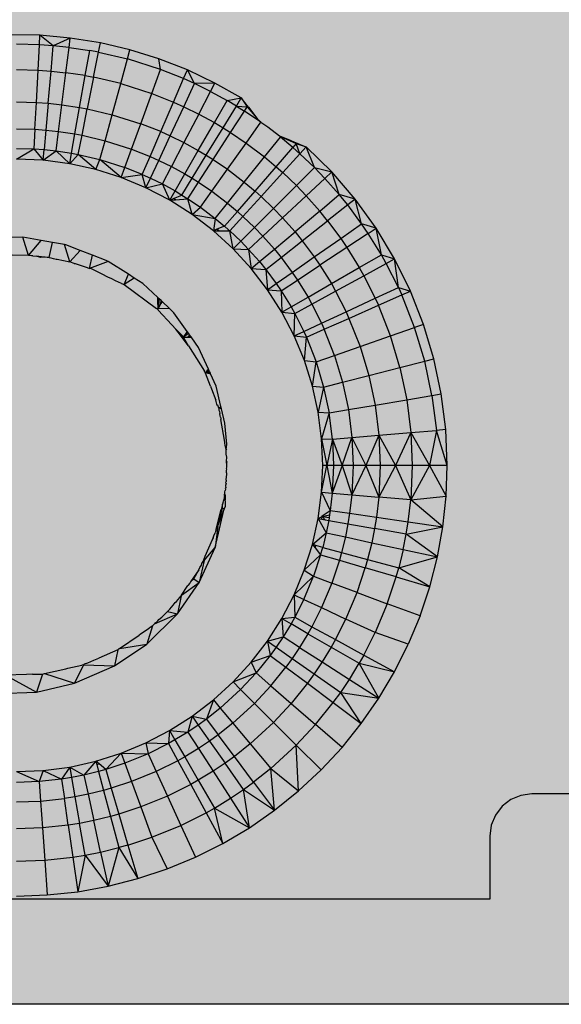
# Model space of a CAD drawing. Units: millimetres. Extents: x -1025 to 1025, y -712 to 712.
# Drawn here: x 121 to 147, y -384 to -337 of the extents above; entities that cross this region are included whole.
import ezdxf

# ---------------------------------------------------------------- set-up
doc = ezdxf.new("R2010")
doc.units = ezdxf.units.MM
doc.header["$LTSCALE"] = 5
doc.header["$MEASUREMENT"] = 0
doc.layers.add('None', color=7, linetype='Continuous', lineweight=5, true_color=0x000000)

msp = doc.modelspace()

# ---------------------------------------------------------------- hatches: boundary and pattern name
at = {"layer": 'None', "linetype": 'Continuous', "lineweight": 0, "true_color": 0x4c4226, "extrusion": (0, 0, -1)}
msp.add_hatch(color=49, dxfattribs=at).paths.add_polyline_path([(-76.115, -102.736), (-326.115, -102.736), (-326.115, -383.986), (-76.115, -383.986)], flags=0)

# ---------------------------------------------------------------- linework, layer by layer
at = {"color": 7, "lineweight": 25, "true_color": 0xffffff}
for p, q in [((122.23, -337.913), (120.784, -337.886)), ((122.206, -338.361), (122.23, -337.913)), ((122.862, -338.407), (122.23, -337.913)), ((123.671, -338.043), (122.23, -337.913)), ((122.206, -338.361), (121.116, -338.331)), ((122.14, -339.572), (122.206, -338.361)), ((122.862, -338.407), (122.206, -338.361)), ((122.756, -339.616), (122.862, -338.407)), ((123.671, -338.043), (122.862, -338.407)), ((123.615, -338.489), (122.862, -338.407)), ((123.615, -338.489), (123.671, -338.043)), ((125.1, -338.274), (123.671, -338.043)), ((125.012, -338.714), (125.1, -338.274)), ((126.508, -338.605), (125.1, -338.274)), ((123.464, -339.692), (123.615, -338.489)), ((123.615, -338.489), (124.594, -338.634)), ((124.384, -339.831), (124.594, -338.634)), ((125.012, -338.714), (124.594, -338.634)), ((124.776, -339.904), (125.012, -338.714)), ((125.012, -338.714), (126.39, -339.038)), ((126.39, -339.038), (126.508, -338.605)), ((127.889, -339.035), (126.508, -338.605)), ((126.07, -340.209), (126.39, -339.038)), ((127.967, -339.539), (126.39, -339.038)), ((127.967, -339.539), (127.889, -339.035)), ((129.237, -339.562), (127.889, -339.035)), ((121.116, -339.545), (122.14, -339.572)), ((122.057, -341.102), (122.14, -339.572)), ((122.14, -339.572), (122.756, -339.616)), ((122.622, -341.142), (122.756, -339.616)), ((122.756, -339.616), (123.464, -339.692)), ((123.273, -341.212), (123.464, -339.692)), ((124.384, -339.831), (123.464, -339.692)), ((124.117, -341.339), (124.384, -339.831)), ((124.384, -339.831), (124.776, -339.904)), ((127.552, -340.68), (127.967, -339.539)), ((129.059, -339.974), (127.967, -339.539)), ((129.059, -339.974), (129.237, -339.562)), ((130.544, -340.182), (129.237, -339.562)), ((129.581, -340.208), (129.237, -339.562)), ((124.776, -339.904), (124.478, -341.407)), ((126.07, -340.209), (124.776, -339.904)), ((125.667, -341.686), (126.07, -340.209)), ((126.07, -340.209), (127.552, -340.68)), ((128.578, -341.088), (129.059, -339.974)), ((129.581, -340.208), (129.059, -339.974)), ((129.068, -341.308), (129.581, -340.208)), ((130.544, -340.182), (129.581, -340.208)), ((130.337, -340.581), (129.581, -340.208)), ((130.337, -340.581), (130.544, -340.182)), ((131.804, -340.893), (130.544, -340.182)), ((127.028, -342.119), (127.552, -340.68)), ((127.552, -340.68), (128.578, -341.088)), ((129.778, -341.657), (130.337, -340.581)), ((130.337, -340.581), (131.131, -341.014)), ((121.116, -341.076), (122.057, -341.102)), ((121.987, -342.382), (122.057, -341.102)), ((122.057, -341.102), (122.622, -341.142)), ((122.622, -341.142), (122.511, -342.419)), ((122.622, -341.142), (123.273, -341.212)), ((123.113, -342.484), (123.273, -341.212)), ((123.273, -341.212), (124.117, -341.339)), ((127.97, -342.494), (128.578, -341.088)), ((128.578, -341.088), (129.068, -341.308)), ((130.524, -342.066), (131.131, -341.014)), ((130.936, -342.311), (131.569, -341.276)), ((131.131, -341.014), (131.804, -340.893)), ((131.569, -341.276), (131.131, -341.014)), ((131.569, -341.276), (131.804, -340.893)), ((131.569, -341.276), (132.079, -341.312)), ((131.569, -341.276), (131.949, -341.514)), ((132.14, -341.323), (131.804, -340.893)), ((131.804, -340.893), (132.079, -341.312)), ((123.895, -342.602), (124.117, -341.339)), ((124.117, -341.339), (124.478, -341.407)), ((124.229, -342.664), (124.478, -341.407)), ((124.478, -341.407), (125.667, -341.686)), ((125.329, -342.923), (125.667, -341.686)), ((125.667, -341.686), (127.028, -342.119)), ((128.421, -342.696), (129.068, -341.308)), ((129.068, -341.308), (129.778, -341.657)), ((129.778, -341.657), (129.073, -343.017)), ((129.778, -341.657), (130.524, -342.066)), ((131.293, -342.534), (131.949, -341.514)), ((131.949, -341.514), (132.079, -341.312)), ((132.738, -342.048), (131.949, -341.514)), ((132.079, -341.312), (132.54, -341.846)), ((132.14, -341.323), (132.54, -341.846)), ((126.589, -343.324), (127.028, -342.119)), ((127.97, -342.494), (127.028, -342.119)), ((129.758, -343.393), (130.524, -342.066)), ((130.524, -342.066), (130.936, -342.311)), ((132.034, -343.036), (132.738, -342.048)), ((132.54, -341.846), (132.58, -341.897)), ((132.58, -341.897), (132.614, -341.931)), ((132.614, -341.931), (132.738, -342.048)), ((132.738, -342.048), (133.062, -342.267)), ((121.116, -342.358), (121.987, -342.382)), ((121.987, -342.382), (121.936, -343.312)), ((121.987, -342.382), (122.511, -342.419)), ((122.511, -342.419), (122.429, -343.348)), ((122.511, -342.419), (123.113, -342.484)), ((122.996, -343.408), (123.113, -342.484)), ((123.113, -342.484), (123.895, -342.602)), ((123.733, -343.519), (123.895, -342.602)), ((123.895, -342.602), (124.229, -342.664)), ((124.047, -343.578), (124.229, -342.664)), ((124.229, -342.664), (125.329, -342.923)), ((127.462, -343.671), (127.97, -342.494)), ((127.97, -342.494), (128.421, -342.696)), ((130.137, -343.618), (130.936, -342.311)), ((130.464, -343.823), (131.293, -342.534)), ((130.936, -342.311), (131.293, -342.534)), ((131.293, -342.534), (132.034, -343.036)), ((133.062, -342.267), (133.615, -342.691)), ((133.615, -342.691), (133.668, -342.721)), ((133.615, -342.691), (133.644, -342.703)), ((125.084, -343.822), (125.329, -342.923)), ((125.329, -342.923), (126.589, -343.324)), ((127.879, -343.858), (128.421, -342.696)), ((128.421, -342.696), (129.073, -343.017)), ((129.073, -343.017), (128.483, -344.155)), ((129.073, -343.017), (129.758, -343.393)), ((131.145, -344.284), (132.034, -343.036)), ((132.034, -343.036), (132.905, -343.696)), ((132.905, -343.696), (133.665, -342.75)), ((133.668, -342.721), (133.665, -342.75)), ((134.259, -343.247), (133.665, -342.75)), ((134.195, -342.931), (133.668, -342.721)), ((133.668, -342.721), (134.418, -343.064)), ((134.195, -342.931), (134.791, -343.178)), ((134.418, -343.064), (134.259, -343.247)), ((134.418, -343.064), (134.791, -343.178)), ((134.59, -343.541), (134.418, -343.064)), ((121.116, -343.29), (121.936, -343.312)), ((121.116, -343.799), (121.936, -343.312)), ((121.936, -343.312), (122.385, -343.854)), ((121.936, -343.312), (122.429, -343.348)), ((122.385, -343.854), (122.429, -343.348)), ((122.385, -343.854), (122.996, -343.408)), ((122.429, -343.348), (122.996, -343.408)), ((122.996, -343.408), (123.733, -343.519)), ((122.996, -343.408), (123.645, -344.02)), ((123.645, -344.02), (123.733, -343.519)), ((123.645, -344.02), (124.047, -343.578)), ((123.733, -343.519), (124.047, -343.578)), ((124.885, -344.295), (124.047, -343.578)), ((124.047, -343.578), (125.084, -343.822)), ((126.27, -344.199), (126.589, -343.324)), ((126.589, -343.324), (127.462, -343.671)), ((129.117, -344.503), (129.758, -343.393)), ((129.467, -344.711), (130.137, -343.618)), ((129.758, -343.393), (130.137, -343.618)), ((130.137, -343.618), (130.464, -343.823)), ((133.463, -344.162), (134.259, -343.247)), ((133.773, -344.439), (134.59, -343.541)), ((134.259, -343.247), (134.59, -343.541)), ((134.59, -343.541), (134.892, -343.209)), ((134.59, -343.541), (135.279, -344.199)), ((134.791, -343.178), (134.892, -343.209)), ((135.279, -344.199), (134.892, -343.209)), ((136.104, -344.408), (134.892, -343.209)), ((122.385, -343.854), (121.116, -343.799)), ((123.645, -344.02), (122.385, -343.854)), ((124.885, -344.295), (123.645, -344.02)), ((124.885, -344.295), (125.084, -343.822)), ((126.097, -344.677), (125.084, -343.822)), ((125.084, -343.822), (126.27, -344.199)), ((127.092, -344.526), (127.462, -343.671)), ((127.462, -343.671), (127.879, -343.858)), ((127.485, -344.703), (127.879, -343.858)), ((127.879, -343.858), (128.483, -344.155)), ((129.771, -344.901), (130.464, -343.823)), ((130.464, -343.823), (131.145, -344.284)), ((131.945, -344.89), (132.905, -343.696)), ((132.905, -343.696), (133.463, -344.162)), ((126.097, -344.677), (124.885, -344.295)), ((126.097, -344.677), (126.27, -344.199)), ((126.097, -344.677), (127.092, -344.526)), ((127.092, -344.526), (126.27, -344.199)), ((127.27, -345.163), (127.092, -344.526)), ((127.092, -344.526), (127.485, -344.703)), ((128.054, -344.982), (128.483, -344.155)), ((128.483, -344.155), (129.117, -344.503)), ((128.651, -345.31), (129.117, -344.503)), ((129.117, -344.503), (129.467, -344.711)), ((130.401, -345.328), (131.145, -344.284)), ((131.145, -344.284), (131.945, -344.89)), ((132.457, -345.318), (133.463, -344.162)), ((132.743, -345.572), (133.773, -344.439)), ((133.463, -344.162), (133.773, -344.439)), ((133.773, -344.439), (134.421, -345.057)), ((134.421, -345.057), (135.279, -344.199)), ((135.279, -344.199), (136.104, -344.408)), ((135.776, -344.714), (135.279, -344.199)), ((135.776, -344.714), (136.104, -344.408)), ((136.46, -345.487), (136.104, -344.408)), ((137.213, -345.703), (136.104, -344.408)), ((127.27, -345.163), (126.097, -344.677)), ((127.27, -345.163), (127.485, -344.703)), ((127.27, -345.163), (128.054, -344.982)), ((127.485, -344.703), (128.054, -344.982)), ((128.397, -345.75), (128.054, -344.982)), ((128.054, -344.982), (128.651, -345.31)), ((128.981, -345.506), (129.467, -344.711)), ((129.267, -345.685), (129.771, -344.901)), ((129.467, -344.711), (129.771, -344.901)), ((129.771, -344.901), (130.401, -345.328)), ((131.142, -345.889), (131.945, -344.89)), ((131.945, -344.89), (132.457, -345.318)), ((134.888, -345.54), (135.776, -344.714)), ((135.776, -344.714), (136.46, -345.487)), ((128.397, -345.75), (127.27, -345.163)), ((128.397, -345.75), (128.651, -345.31)), ((128.651, -345.31), (128.981, -345.506)), ((129.86, -346.087), (130.401, -345.328)), ((130.401, -345.328), (131.142, -345.889)), ((131.616, -346.286), (132.457, -345.318)), ((132.457, -345.318), (132.743, -345.572)), ((134.421, -345.057), (133.338, -346.14)), ((134.421, -345.057), (134.888, -345.54)), ((135.53, -346.267), (136.46, -345.487)), ((136.861, -345.981), (136.46, -345.487)), ((137.213, -345.703), (136.46, -345.487)), ((128.397, -345.75), (128.585, -345.671)), ((128.397, -345.75), (128.681, -345.729)), ((129.469, -346.433), (128.397, -345.75)), ((128.585, -345.671), (128.981, -345.506)), ((128.681, -345.729), (128.585, -345.671)), ((128.681, -345.729), (129.267, -345.685)), ((128.981, -345.506), (129.267, -345.685)), ((129.469, -346.433), (129.267, -345.685)), ((129.267, -345.685), (129.86, -346.087)), ((130.558, -346.615), (131.142, -345.889)), ((131.142, -345.889), (131.616, -346.286)), ((132.743, -345.572), (131.88, -346.521)), ((132.743, -345.572), (133.338, -346.14)), ((134.888, -345.54), (133.767, -346.584)), ((134.888, -345.54), (135.53, -346.267)), ((137.213, -345.703), (136.861, -345.981)), ((138.211, -347.087), (137.213, -345.703)), ((137.524, -346.874), (137.213, -345.703)), ((129.469, -346.433), (129.86, -346.087)), ((129.469, -346.433), (130.558, -346.615)), ((130.476, -347.206), (129.469, -346.433)), ((129.86, -346.087), (130.558, -346.615)), ((131.005, -346.989), (131.616, -346.286)), ((131.616, -346.286), (131.88, -346.521)), ((133.338, -346.14), (132.432, -347.046)), ((133.338, -346.14), (133.767, -346.584)), ((135.53, -346.267), (134.357, -347.252)), ((135.907, -346.731), (135.53, -346.267)), ((136.861, -345.981), (135.907, -346.731)), ((137.524, -346.874), (136.861, -345.981)), ((130.558, -346.615), (130.476, -347.206)), ((130.558, -346.615), (131.005, -346.989)), ((131.254, -347.21), (131.88, -346.521)), ((132.432, -347.046), (131.88, -346.521)), ((133.767, -346.584), (132.828, -347.458)), ((134.357, -347.252), (133.767, -346.584)), ((134.703, -347.678), (135.907, -346.731)), ((135.907, -346.731), (136.53, -347.57)), ((136.53, -347.57), (137.524, -346.874)), ((138.211, -347.087), (137.524, -346.874)), ((137.836, -347.334), (137.524, -346.874)), ((130.646, -347.137), (130.476, -347.206)), ((130.476, -347.206), (130.729, -347.208)), ((131.413, -348.065), (130.476, -347.206)), ((131.005, -346.989), (130.646, -347.137)), ((130.729, -347.208), (130.646, -347.137)), ((130.729, -347.208), (131.185, -347.21)), ((131.005, -346.989), (131.199, -347.162)), ((131.185, -347.21), (131.199, -347.162)), ((131.185, -347.21), (131.254, -347.21)), ((131.199, -347.162), (131.254, -347.21)), ((131.413, -348.065), (131.254, -347.21)), ((131.254, -347.21), (131.773, -347.705)), ((131.773, -347.705), (132.432, -347.046)), ((132.828, -347.458), (132.432, -347.046)), ((133.375, -348.076), (134.357, -347.252)), ((134.357, -347.252), (134.703, -347.678)), ((137.836, -347.334), (136.823, -348.002)), ((137.836, -347.334), (138.211, -347.087)), ((138.462, -348.347), (137.836, -347.334)), ((139.09, -348.548), (138.211, -347.087)), ((138.462, -348.347), (138.211, -347.087)), ((121.415, -347.515), (120.886, -347.519)), ((122.29, -347.669), (121.415, -347.515)), ((121.677, -348.377), (121.415, -347.515)), ((121.677, -348.377), (122.29, -347.669)), ((122.832, -347.765), (122.29, -347.669)), ((122.672, -348.484), (122.832, -347.765)), ((123.389, -347.863), (122.832, -347.765)), ((131.413, -348.065), (131.773, -347.705)), ((131.773, -347.705), (132.146, -348.092)), ((132.146, -348.092), (132.828, -347.458)), ((132.828, -347.458), (133.375, -348.076)), ((133.695, -348.47), (134.703, -347.678)), ((134.703, -347.678), (135.275, -348.448)), ((135.275, -348.448), (136.53, -347.57)), ((136.53, -347.57), (136.823, -348.002)), ((123.458, -347.875), (123.389, -347.863)), ((123.65, -348.688), (123.389, -347.863)), ((124.146, -348.14), (123.458, -347.875)), ((124.146, -348.14), (123.65, -348.688)), ((124.723, -348.362), (124.146, -348.14)), ((131.413, -348.065), (132.146, -348.092)), ((132.271, -349.001), (131.413, -348.065)), ((132.146, -348.092), (132.661, -348.674)), ((132.146, -348.092), (132.271, -349.001)), ((132.661, -348.674), (133.375, -348.076)), ((133.375, -348.076), (133.695, -348.47)), ((136.823, -348.002), (135.544, -348.845)), ((136.823, -348.002), (137.411, -348.954)), ((121.677, -348.377), (120.9, -348.372)), ((121.76, -348.386), (121.677, -348.377)), ((121.835, -348.399), (121.76, -348.386)), ((121.893, -348.4), (121.835, -348.399)), ((121.893, -348.4), (122.057, -348.418)), ((122.414, -348.456), (122.057, -348.418)), ((122.259, -348.476), (122.057, -348.418)), ((122.414, -348.456), (122.259, -348.476)), ((122.482, -348.467), (122.414, -348.456)), ((122.574, -348.473), (122.482, -348.467)), ((122.672, -348.484), (122.574, -348.473)), ((122.672, -348.484), (122.753, -348.501)), ((122.753, -348.501), (122.854, -348.526)), ((122.854, -348.526), (122.935, -348.539)), ((122.935, -348.539), (123.001, -348.557)), ((123.001, -348.557), (123.048, -348.562)), ((123.048, -348.562), (123.65, -348.688)), ((123.815, -348.745), (123.65, -348.688)), ((123.857, -348.757), (123.815, -348.745)), ((123.857, -348.757), (123.907, -348.769)), ((123.907, -348.769), (124.467, -348.946)), ((124.582, -349), (124.723, -348.362)), ((125.474, -348.674), (124.582, -349)), ((125.381, -348.616), (124.723, -348.362)), ((125.474, -348.674), (125.381, -348.616)), ((126.433, -349.277), (125.474, -348.674)), ((132.271, -349.001), (132.661, -348.674)), ((132.661, -348.674), (132.963, -349.046)), ((132.963, -349.046), (133.695, -348.47)), ((133.695, -348.47), (134.224, -349.183)), ((134.224, -349.183), (135.275, -348.448)), ((135.275, -348.448), (135.544, -348.845)), ((137.411, -348.954), (138.462, -348.347)), ((137.631, -349.345), (138.696, -348.763)), ((138.696, -348.763), (138.462, -348.347)), ((138.462, -348.347), (139.09, -348.548)), ((138.696, -348.763), (139.09, -348.548)), ((139.269, -349.898), (138.696, -348.763)), ((139.844, -350.078), (139.09, -348.548)), ((139.269, -349.898), (139.09, -348.548)), ((124.467, -348.946), (124.582, -349)), ((124.672, -349.022), (124.582, -349)), ((125.186, -349.269), (124.672, -349.022)), ((132.271, -349.001), (132.963, -349.046)), ((133.045, -350.009), (132.271, -349.001)), ((132.963, -349.046), (133.461, -349.718)), ((132.963, -349.046), (133.045, -350.009)), ((133.461, -349.718), (134.224, -349.183)), ((134.224, -349.183), (134.474, -349.551)), ((134.474, -349.551), (135.544, -348.845)), ((135.544, -348.845), (136.085, -349.72)), ((136.085, -349.72), (137.411, -348.954)), ((137.411, -348.954), (137.631, -349.345)), ((125.462, -349.41), (125.186, -349.269)), ((125.653, -349.498), (125.462, -349.41)), ((125.822, -349.593), (125.653, -349.498)), ((126.103, -349.708), (125.822, -349.593)), ((126.103, -349.708), (126.227, -349.767)), ((126.227, -349.767), (126.433, -349.277)), ((126.713, -349.453), (126.227, -349.767)), ((126.713, -349.453), (126.433, -349.277)), ((127.115, -349.706), (126.713, -349.453)), ((127.828, -350.378), (127.115, -349.706)), ((133.697, -350.064), (134.474, -349.551)), ((134.474, -349.551), (134.974, -350.361)), ((136.286, -350.079), (137.631, -349.345)), ((137.631, -349.345), (138.169, -350.41)), ((126.227, -349.767), (127.769, -350.906)), ((133.045, -350.009), (133.461, -349.718)), ((133.045, -350.009), (133.697, -350.064)), ((133.727, -351.081), (133.045, -350.009)), ((133.461, -349.718), (133.697, -350.064)), ((133.697, -350.064), (134.168, -350.827)), ((133.697, -350.064), (133.727, -351.081)), ((134.974, -350.361), (136.085, -349.72)), ((135.161, -350.693), (136.286, -350.079)), ((136.085, -349.72), (136.286, -350.079)), ((136.286, -350.079), (136.781, -351.058)), ((138.169, -350.41), (139.269, -349.898)), ((139.269, -349.898), (139.844, -350.078)), ((139.269, -349.898), (139.433, -350.259)), ((139.433, -350.259), (139.844, -350.078)), ((140.468, -351.665), (139.844, -350.078)), ((127.897, -350.443), (127.828, -350.378)), ((127.829, -350.532), (127.828, -350.378)), ((127.829, -350.532), (127.897, -350.443)), ((127.848, -350.918), (127.829, -350.532)), ((127.897, -350.443), (127.848, -350.918)), ((127.989, -350.529), (127.897, -350.443)), ((127.976, -350.685), (127.989, -350.529)), ((128.036, -350.574), (127.976, -350.685)), ((128.036, -350.574), (127.989, -350.529)), ((128.388, -350.906), (128.036, -350.574)), ((134.168, -350.827), (134.974, -350.361)), ((134.974, -350.361), (135.161, -350.693)), ((136.781, -351.058), (138.169, -350.41)), ((138.169, -350.41), (138.324, -350.75)), ((138.324, -350.75), (139.433, -350.259)), ((140.044, -351.812), (139.433, -350.259)), ((127.83, -350.939), (127.769, -350.906)), ((127.83, -350.939), (127.848, -350.918)), ((127.855, -350.979), (127.83, -350.939)), ((127.848, -350.918), (127.976, -350.685)), ((128.388, -350.906), (127.848, -350.918)), ((127.855, -350.979), (128.505, -351.685)), ((128.599, -351.105), (128.388, -350.906)), ((129.235, -351.997), (128.599, -351.105)), ((133.727, -351.081), (134.168, -350.827)), ((133.727, -351.081), (134.343, -351.14)), ((134.314, -352.208), (133.727, -351.081)), ((134.168, -350.827), (134.343, -351.14)), ((134.343, -351.14), (135.161, -350.693)), ((135.161, -350.693), (135.619, -351.599)), ((135.619, -351.599), (136.781, -351.058)), ((136.781, -351.058), (136.923, -351.37)), ((136.923, -351.37), (138.324, -350.75)), ((138.897, -352.208), (138.324, -350.75)), ((134.314, -352.208), (134.343, -351.14)), ((134.343, -351.14), (134.775, -351.993)), ((135.75, -351.888), (136.923, -351.37)), ((136.923, -351.37), (137.45, -352.709)), ((128.505, -351.685), (128.685, -351.887)), ((129.062, -352.255), (128.685, -351.887)), ((128.801, -352.035), (128.685, -351.887)), ((128.801, -352.035), (129.064, -352.299)), ((129.294, -352.671), (128.801, -352.035)), ((129.235, -351.997), (129.062, -352.255)), ((129.293, -352.079), (129.235, -351.997)), ((134.314, -352.208), (134.775, -351.993)), ((134.775, -351.993), (135.619, -351.599)), ((134.775, -351.993), (134.898, -352.265)), ((134.898, -352.265), (135.75, -351.888)), ((135.619, -351.599), (135.75, -351.888)), ((136.238, -353.129), (135.75, -351.888)), ((138.897, -352.208), (140.044, -351.812)), ((140.468, -351.665), (140.044, -351.812)), ((140.523, -353.409), (140.044, -351.812)), ((140.958, -353.298), (140.468, -351.665)), ((129.062, -352.255), (129.293, -352.079)), ((129.103, -352.277), (129.062, -352.255)), ((129.062, -352.255), (129.064, -352.299)), ((129.294, -352.671), (129.064, -352.299)), ((129.247, -352.282), (129.103, -352.277)), ((129.343, -352.148), (129.247, -352.282)), ((129.32, -352.285), (129.247, -352.282)), ((129.343, -352.148), (129.293, -352.079)), ((129.32, -352.285), (129.343, -352.148)), ((129.412, -352.246), (129.32, -352.285)), ((129.444, -352.29), (129.32, -352.285)), ((129.412, -352.246), (129.343, -352.148)), ((129.444, -352.29), (129.412, -352.246)), ((129.775, -352.754), (129.444, -352.29)), ((134.314, -352.208), (134.898, -352.265)), ((134.8, -353.382), (134.314, -352.208)), ((134.8, -353.382), (134.898, -352.265)), ((134.898, -352.265), (135.358, -353.433)), ((137.45, -352.709), (138.897, -352.208)), ((139.348, -353.709), (138.897, -352.208)), ((129.294, -352.671), (130.049, -353.889)), ((130.237, -353.781), (129.775, -352.754)), ((136.238, -353.129), (137.45, -352.709)), ((137.45, -352.709), (137.863, -354.088)), ((134.8, -353.382), (135.358, -353.433)), ((135.182, -354.593), (134.8, -353.382)), ((135.182, -354.593), (135.358, -353.433)), ((135.358, -353.433), (136.238, -353.129)), ((135.358, -353.433), (135.718, -354.635)), ((136.238, -353.129), (136.621, -354.405)), ((139.348, -353.709), (140.523, -353.409)), ((140.523, -353.409), (140.958, -353.298)), ((140.868, -355.041), (140.523, -353.409)), ((141.31, -354.967), (140.958, -353.298)), ((130.066, -353.932), (130.049, -353.889)), ((130.126, -353.934), (130.174, -353.864)), ((130.174, -353.864), (130.203, -353.821)), ((130.256, -353.901), (130.174, -353.864)), ((130.256, -353.901), (130.185, -353.944)), ((130.237, -353.781), (130.203, -353.821)), ((130.272, -353.86), (130.203, -353.821)), ((130.236, -353.953), (130.256, -353.901)), ((130.272, -353.86), (130.237, -353.781)), ((130.256, -353.901), (130.272, -353.86)), ((130.288, -353.895), (130.256, -353.901)), ((130.288, -353.895), (130.272, -353.86)), ((130.288, -353.895), (130.321, -353.968)), ((137.863, -354.088), (139.348, -353.709)), ((139.348, -353.709), (139.671, -355.242)), ((130.091, -353.957), (130.066, -353.932)), ((130.091, -353.957), (130.126, -353.934)), ((130.102, -353.983), (130.091, -353.957)), ((130.135, -353.968), (130.102, -353.983)), ((130.337, -354.592), (130.102, -353.983)), ((130.185, -353.944), (130.126, -353.934)), ((130.185, -353.944), (130.135, -353.968)), ((130.178, -353.978), (130.135, -353.968)), ((130.221, -353.992), (130.178, -353.978)), ((130.236, -353.953), (130.185, -353.944)), ((130.221, -353.992), (130.236, -353.953)), ((130.284, -354.003), (130.221, -353.992)), ((130.321, -353.968), (130.236, -353.953)), ((130.284, -354.003), (130.321, -353.968)), ((130.336, -354.001), (130.284, -354.003)), ((130.336, -354.001), (130.321, -353.968)), ((130.605, -354.6), (130.336, -354.001)), ((136.621, -354.405), (137.863, -354.088)), ((137.863, -354.088), (138.161, -355.496)), ((130.337, -354.592), (130.356, -354.648)), ((130.356, -354.648), (130.383, -354.715)), ((130.383, -354.715), (130.589, -355.253)), ((130.834, -355.561), (130.605, -354.6)), ((135.182, -354.593), (135.718, -354.635)), ((135.457, -355.834), (135.182, -354.593)), ((135.718, -354.635), (135.457, -355.834)), ((135.718, -354.635), (136.621, -354.405)), ((135.718, -354.635), (135.978, -355.863)), ((136.621, -354.405), (136.896, -355.709)), ((130.659, -355.509), (130.589, -355.253)), ((138.161, -355.496), (139.671, -355.242)), ((139.671, -355.242), (140.868, -355.041)), ((139.671, -355.242), (139.867, -356.797)), ((140.868, -355.041), (141.31, -354.967)), ((140.868, -355.041), (141.076, -356.696)), ((141.523, -356.659), (141.31, -354.967)), ((130.685, -355.505), (130.659, -355.509)), ((130.737, -355.641), (130.685, -355.505)), ((130.737, -355.641), (130.834, -355.561)), ((130.737, -355.641), (130.739, -355.734)), ((130.863, -355.68), (130.737, -355.641)), ((130.739, -355.734), (130.752, -355.77)), ((130.752, -355.77), (130.765, -355.793)), ((130.765, -355.793), (130.784, -355.9)), ((130.863, -355.68), (130.834, -355.561)), ((131.024, -356.357), (130.863, -355.68)), ((135.978, -355.863), (136.896, -355.709)), ((136.896, -355.709), (138.161, -355.496)), ((136.896, -355.709), (137.062, -357.031)), ((138.161, -355.496), (138.34, -356.925)), ((130.796, -356.001), (130.784, -355.9)), ((130.813, -356.064), (130.796, -356.001)), ((130.813, -356.064), (130.824, -356.133)), ((130.824, -356.133), (130.833, -356.174)), ((131.007, -357.161), (130.833, -356.174)), ((135.457, -355.834), (135.978, -355.863)), ((135.622, -357.093), (135.457, -355.834)), ((135.978, -355.863), (135.622, -357.093)), ((136.134, -357.109), (135.978, -355.863)), ((131.12, -357.359), (131.024, -356.357)), ((139.867, -356.797), (141.076, -356.696)), ((141.076, -356.696), (140.754, -358.363)), ((141.523, -356.659), (141.076, -356.696)), ((141.594, -358.363), (141.076, -356.696)), ((141.594, -358.363), (141.523, -356.659)), ((131.03, -357.415), (131.007, -357.161)), ((135.678, -358.362), (135.622, -357.093)), ((135.622, -357.093), (136.134, -357.109)), ((135.622, -357.093), (135.876, -358.363)), ((136.134, -357.109), (135.876, -358.363)), ((136.134, -357.109), (137.062, -357.031)), ((136.134, -357.109), (136.603, -358.363)), ((136.134, -357.109), (136.186, -358.363)), ((136.603, -358.363), (137.062, -357.031)), ((137.062, -357.031), (138.34, -356.925)), ((137.062, -357.031), (137.721, -358.363)), ((137.062, -357.031), (137.118, -358.363)), ((138.34, -356.925), (137.721, -358.363)), ((138.34, -356.925), (139.867, -356.797)), ((138.34, -356.925), (139.142, -358.363)), ((138.34, -356.925), (138.4, -358.363)), ((139.867, -356.797), (139.142, -358.363)), ((139.867, -356.797), (140.754, -358.363)), ((139.867, -356.797), (139.932, -358.363)), ((131.071, -357.528), (131.03, -357.415)), ((131.087, -357.615), (131.071, -357.528)), ((131.084, -357.776), (131.087, -357.615)), ((131.087, -357.615), (131.12, -357.359)), ((131.087, -357.615), (131.119, -357.591)), ((131.118, -357.632), (131.087, -357.615)), ((131.087, -357.822), (131.084, -357.776)), ((131.107, -357.966), (131.087, -357.822)), ((131.105, -358.168), (131.107, -357.966)), ((131.099, -358.72), (131.1, -358.608)), ((131.1, -358.608), (131.107, -358.541)), ((131.103, -358.51), (131.111, -358.446)), ((131.107, -358.541), (131.103, -358.51)), ((131.104, -358.238), (131.105, -358.168)), ((131.114, -358.213), (131.104, -358.238)), ((131.111, -358.287), (131.104, -358.238)), ((131.105, -358.168), (131.114, -358.213)), ((131.115, -358.353), (131.111, -358.287)), ((131.111, -358.446), (131.113, -358.393)), ((131.113, -358.393), (131.115, -358.353)), ((135.622, -359.632), (135.678, -358.362)), ((135.622, -359.632), (135.876, -358.363)), ((135.876, -358.363), (135.678, -358.362)), ((135.876, -358.363), (136.129, -359.676)), ((136.186, -358.363), (135.876, -358.363)), ((136.603, -358.363), (136.129, -359.676)), ((136.186, -358.363), (136.129, -359.676)), ((136.603, -358.363), (136.186, -358.363)), ((136.603, -358.363), (137.057, -359.757)), ((137.118, -358.363), (136.603, -358.363)), ((137.721, -358.363), (137.057, -359.757)), ((137.118, -358.363), (137.057, -359.757)), ((137.721, -358.363), (137.118, -358.363)), ((138.4, -358.363), (137.721, -358.363)), ((137.721, -358.363), (138.334, -359.869)), ((138.4, -358.363), (138.334, -359.869)), ((139.142, -358.363), (138.334, -359.869)), ((139.142, -358.363), (138.4, -358.363)), ((139.932, -358.363), (139.142, -358.363)), ((139.142, -358.363), (139.86, -360.003)), ((140.754, -358.363), (139.86, -360.003)), ((139.932, -358.363), (139.86, -360.003)), ((140.754, -358.363), (139.932, -358.363)), ((141.594, -358.363), (140.754, -358.363)), ((140.754, -358.363), (141.541, -359.824)), ((141.541, -359.824), (141.594, -358.363)), ((131.093, -358.793), (131.066, -359.033)), ((131.066, -359.033), (131.084, -359.081)), ((131.099, -358.72), (131.093, -358.793)), ((131.06, -359.406), (131.036, -359.455)), ((131.036, -359.455), (131.047, -359.49)), ((131.047, -359.49), (131.043, -359.562)), ((131.058, -359.316), (131.053, -359.355)), ((131.053, -359.355), (131.06, -359.406)), ((131.067, -359.277), (131.058, -359.316)), ((131.078, -359.217), (131.067, -359.277)), ((131.072, -359.189), (131.082, -359.127)), ((131.078, -359.217), (131.072, -359.189)), ((131.084, -359.081), (131.082, -359.127)), ((130.961, -360.051), (130.965, -360.01)), ((130.965, -360.01), (130.987, -359.956)), ((130.99, -359.853), (130.987, -359.956)), ((130.987, -359.956), (131.047, -359.921)), ((130.987, -359.956), (131.042, -360.051)), ((130.987, -359.956), (131.044, -359.988)), ((131.011, -359.801), (130.99, -359.853)), ((131.011, -359.735), (131.018, -359.696)), ((131.054, -359.772), (131.011, -359.735)), ((131.011, -359.801), (131.011, -359.735)), ((131.011, -359.801), (131.054, -359.772)), ((131.052, -359.818), (131.011, -359.801)), ((131.018, -359.696), (131.023, -359.624)), ((131.023, -359.624), (131.043, -359.562)), ((131.042, -360.051), (131.044, -359.988)), ((131.044, -359.988), (131.047, -359.921)), ((131.047, -359.921), (131.052, -359.818)), ((131.052, -359.818), (131.054, -359.772)), ((135.456, -360.891), (135.622, -359.632)), ((135.622, -359.632), (136.129, -359.676)), ((135.622, -359.632), (136.033, -360.507)), ((136.129, -359.676), (136.033, -360.507)), ((136.129, -359.676), (137.057, -359.757)), ((137.057, -359.757), (136.955, -360.64)), ((137.057, -359.757), (138.334, -359.869)), ((138.334, -359.869), (138.224, -360.823)), ((139.86, -360.003), (138.334, -359.869)), ((139.74, -361.041), (139.86, -360.003)), ((139.86, -360.003), (141.541, -359.824)), ((141.385, -361.277), (139.86, -360.003)), ((141.385, -361.277), (141.541, -359.824)), ((130.603, -361.398), (130.853, -360.459)), ((130.74, -361.031), (130.905, -360.399)), ((130.74, -361.031), (130.853, -360.459)), ((130.868, -360.402), (130.853, -360.459)), ((130.902, -360.207), (130.868, -360.402)), ((130.936, -360.145), (130.902, -360.207)), ((130.902, -360.207), (130.929, -360.173)), ((130.905, -360.399), (130.902, -360.207)), ((130.905, -360.399), (131.002, -360.404)), ((130.982, -360.458), (130.905, -360.399)), ((130.929, -360.173), (130.936, -360.145)), ((130.936, -360.145), (130.961, -360.051)), ((130.972, -360.484), (130.982, -360.458)), ((130.982, -360.458), (131.002, -360.404)), ((131.002, -360.404), (131.03, -360.329)), ((131.042, -360.051), (131.03, -360.329)), ((130.556, -362.263), (130.972, -360.484)), ((130.701, -361.208), (130.972, -360.484)), ((135.181, -362.131), (135.456, -360.891)), ((135.456, -360.891), (135.652, -360.786)), ((135.456, -360.891), (135.624, -360.921)), ((135.456, -360.891), (135.841, -361.566)), ((135.624, -360.921), (135.652, -360.786)), ((135.624, -360.921), (135.797, -360.951)), ((135.652, -360.786), (135.999, -360.719)), ((135.652, -360.786), (135.655, -360.759)), ((135.797, -360.951), (135.652, -360.786)), ((135.652, -360.786), (135.979, -360.84)), ((135.655, -360.759), (136.033, -360.507)), ((135.797, -360.951), (135.957, -360.98)), ((135.979, -360.84), (135.957, -360.98)), ((135.999, -360.719), (135.979, -360.84)), ((136.033, -360.507), (135.999, -360.719)), ((136.033, -360.507), (136.955, -360.64)), ((136.955, -360.64), (136.874, -361.141)), ((136.955, -360.64), (138.224, -360.823)), ((138.224, -360.823), (138.137, -361.364)), ((138.224, -360.823), (139.74, -361.041)), ((130.68, -361.261), (130.556, -362.263)), ((130.603, -361.398), (130.557, -361.568)), ((130.603, -361.398), (130.68, -361.261)), ((130.68, -361.261), (130.701, -361.208)), ((130.701, -361.208), (130.74, -361.031)), ((135.957, -360.98), (135.841, -361.566)), ((135.957, -360.98), (136.874, -361.141)), ((136.874, -361.141), (136.752, -361.764)), ((136.874, -361.141), (138.137, -361.364)), ((138.137, -361.364), (138.004, -362.037)), ((139.646, -361.63), (138.137, -361.364)), ((139.646, -361.63), (139.74, -361.041)), ((139.646, -361.63), (141.385, -361.277)), ((139.74, -361.041), (141.385, -361.277)), ((141.125, -362.716), (141.385, -361.277)), ((130.09, -362.679), (130.433, -361.879)), ((130.461, -361.81), (130.433, -361.879)), ((130.433, -361.879), (130.447, -361.845)), ((130.461, -361.81), (130.497, -361.704)), ((130.497, -361.704), (130.557, -361.568)), ((135.181, -362.131), (135.841, -361.566)), ((135.841, -361.566), (135.672, -362.263)), ((135.841, -361.566), (136.752, -361.764)), ((136.752, -361.764), (136.572, -362.504)), ((136.752, -361.764), (138.004, -362.037)), ((139.501, -362.363), (139.646, -361.63)), ((141.125, -362.716), (139.646, -361.63)), ((129.8, -363.925), (130.556, -362.263)), ((130.033, -362.885), (130.556, -362.263)), ((134.799, -363.343), (135.181, -362.131)), ((135.181, -362.131), (135.31, -362.287)), ((135.343, -362.175), (135.181, -362.131)), ((135.31, -362.287), (135.343, -362.175)), ((135.31, -362.287), (135.575, -362.608)), ((135.672, -362.263), (135.343, -362.175)), ((135.575, -362.608), (135.672, -362.263)), ((135.672, -362.263), (136.572, -362.504)), ((138.004, -362.037), (137.81, -362.836)), ((138.004, -362.037), (139.501, -362.363)), ((129.984, -362.925), (130.09, -362.679)), ((130.033, -362.885), (130.09, -362.679)), ((134.799, -363.343), (135.575, -362.608)), ((135.575, -362.608), (135.235, -363.629)), ((135.575, -362.608), (136.469, -362.871)), ((136.572, -362.504), (136.469, -362.871)), ((136.572, -362.504), (137.81, -362.836)), ((139.501, -362.363), (139.29, -363.233)), ((139.29, -363.233), (141.125, -362.716)), ((139.501, -362.363), (141.125, -362.716)), ((140.764, -364.132), (141.125, -362.716)), ((129.78, -363.328), (129.834, -363.213)), ((130.033, -362.885), (129.8, -363.925)), ((129.834, -363.213), (129.909, -363.1)), ((129.909, -363.1), (129.927, -363.019)), ((129.927, -363.019), (129.984, -362.925)), ((129.984, -362.925), (130.033, -362.885)), ((136.469, -362.871), (136.108, -363.955)), ((136.469, -362.871), (137.699, -363.232)), ((137.309, -364.403), (137.699, -363.232)), ((137.81, -362.836), (137.699, -363.232)), ((139.169, -363.664), (137.699, -363.232)), ((137.81, -362.836), (139.29, -363.233)), ((139.169, -363.664), (139.29, -363.233)), ((140.764, -364.132), (139.29, -363.233)), ((129.522, -363.687), (129.395, -363.895)), ((129.395, -363.895), (129.538, -363.752)), ((129.78, -363.328), (129.522, -363.687)), ((129.538, -363.752), (129.78, -363.328)), ((129.538, -363.752), (129.8, -363.925)), ((134.313, -364.517), (134.799, -363.343)), ((135.235, -363.629), (134.313, -364.517)), ((134.774, -364.732), (135.235, -363.629)), ((134.799, -363.343), (135.235, -363.629)), ((135.235, -363.629), (136.108, -363.955)), ((138.745, -364.939), (139.169, -363.664)), ((139.169, -363.664), (140.764, -364.132)), ((128.763, -365.424), (129.8, -363.925)), ((128.963, -364.534), (129.8, -363.925)), ((128.963, -364.534), (129.266, -364.074)), ((129.353, -363.957), (129.266, -364.074)), ((129.395, -363.895), (129.353, -363.957)), ((136.108, -363.955), (135.618, -365.125)), ((137.309, -364.403), (136.108, -363.955)), ((140.302, -365.522), (140.764, -364.132)), ((128.722, -364.834), (128.886, -364.647)), ((128.943, -364.563), (128.763, -365.424)), ((128.886, -364.647), (128.943, -364.563)), ((128.963, -364.534), (128.943, -364.563)), ((133.726, -365.643), (134.313, -364.517)), ((134.313, -364.517), (134.774, -364.732)), ((134.313, -364.517), (134.342, -365.585)), ((136.78, -365.667), (137.309, -364.403)), ((137.309, -364.403), (138.745, -364.939)), ((128.403, -365.199), (128.57, -365.008)), ((128.57, -365.008), (128.664, -364.881)), ((128.664, -364.881), (128.722, -364.834)), ((134.774, -364.732), (134.342, -365.585)), ((134.774, -364.732), (135.618, -365.125)), ((135.618, -365.125), (135.16, -366.032)), ((135.618, -365.125), (136.78, -365.667)), ((138.745, -364.939), (138.168, -366.315)), ((140.302, -365.522), (138.745, -364.939)), ((127.306, -366.865), (128.763, -365.424)), ((127.681, -365.894), (128.763, -365.424)), ((127.881, -365.685), (128.017, -365.58)), ((128.301, -365.315), (128.017, -365.58)), ((128.383, -365.218), (128.301, -365.315)), ((128.301, -365.315), (128.763, -365.424)), ((128.403, -365.199), (128.383, -365.218)), ((133.726, -365.643), (134.342, -365.585)), ((134.342, -365.585), (134.166, -365.898)), ((134.342, -365.585), (135.16, -366.032)), ((140.302, -365.522), (139.742, -366.87)), ((126.97, -366.409), (127.42, -366.101)), ((127.58, -365.988), (127.306, -366.865)), ((127.513, -366.038), (127.42, -366.101)), ((127.485, -366.057), (127.513, -366.038)), ((127.549, -366.001), (127.513, -366.038)), ((127.58, -365.988), (127.549, -366.001)), ((127.58, -365.988), (127.681, -365.894)), ((127.681, -365.894), (127.686, -365.864)), ((127.686, -365.864), (127.71, -365.845)), ((127.71, -365.845), (127.768, -365.813)), ((127.768, -365.813), (127.836, -365.749)), ((127.836, -365.749), (127.881, -365.685)), ((133.043, -366.715), (133.726, -365.643)), ((133.726, -365.643), (134.166, -365.898)), ((133.726, -365.643), (133.793, -366.51)), ((134.166, -365.898), (133.793, -366.51)), ((134.973, -366.364), (134.166, -365.898)), ((135.16, -366.032), (134.973, -366.364)), ((135.16, -366.032), (136.285, -366.646)), ((136.285, -366.646), (136.78, -365.667)), ((138.168, -366.315), (136.78, -365.667)), ((126.015, -367.067), (126.946, -366.427)), ((126.946, -366.427), (126.97, -366.409)), ((133.043, -366.715), (133.793, -366.51)), ((133.793, -366.51), (133.46, -367.006)), ((134.577, -367.014), (133.793, -366.51)), ((134.973, -366.364), (134.577, -367.014)), ((134.973, -366.364), (136.083, -367.005)), ((137.629, -367.381), (138.168, -366.315)), ((139.742, -366.87), (138.168, -366.315)), ((125.775, -367.899), (127.306, -366.865)), ((126.015, -367.067), (127.306, -366.865)), ((132.27, -367.723), (133.043, -366.715)), ((133.043, -366.715), (133.46, -367.006)), ((133.043, -366.715), (133.179, -367.394)), ((133.46, -367.006), (133.179, -367.394)), ((133.46, -367.006), (134.223, -367.541)), ((134.577, -367.014), (134.223, -367.541)), ((134.577, -367.014), (135.655, -367.707)), ((136.083, -367.005), (135.655, -367.707)), ((136.285, -366.646), (136.083, -367.005)), ((136.083, -367.005), (137.41, -367.771)), ((136.285, -366.646), (137.629, -367.381)), ((139.088, -368.177), (139.742, -366.87)), ((125.932, -367.125), (125.021, -367.523)), ((125.932, -367.125), (125.775, -367.899)), ((125.932, -367.125), (125.987, -367.087)), ((125.932, -367.125), (125.958, -367.102)), ((125.958, -367.102), (125.987, -367.087)), ((126.015, -367.067), (125.987, -367.087)), ((132.27, -367.723), (133.179, -367.394)), ((133.179, -367.394), (132.504, -368.232)), ((133.179, -367.394), (133.925, -367.952)), ((137.629, -367.381), (137.41, -367.771)), ((137.629, -367.381), (139.088, -368.177)), ((123.559, -368.009), (124.215, -367.861)), ((124.293, -367.841), (123.879, -368.72)), ((123.879, -368.72), (125.775, -367.899)), ((124.293, -367.841), (124.215, -367.861)), ((124.293, -367.841), (124.349, -367.805)), ((124.293, -367.841), (125.775, -367.899)), ((124.349, -367.805), (124.499, -367.751)), ((124.499, -367.751), (124.788, -367.62)), ((124.788, -367.62), (125.021, -367.523)), ((131.412, -368.659), (132.27, -367.723)), ((132.27, -367.723), (132.504, -368.232)), ((133.208, -368.842), (133.925, -367.952)), ((134.223, -367.541), (133.925, -367.952)), ((133.925, -367.952), (134.951, -368.721)), ((134.223, -367.541), (135.273, -368.276)), ((135.655, -367.707), (135.273, -368.276)), ((135.655, -367.707), (136.944, -368.536)), ((136.944, -368.536), (137.41, -367.771)), ((138.342, -369.434), (137.41, -367.771)), ((137.41, -367.771), (139.088, -368.177)), ((121.584, -368.31), (120.596, -368.342)), ((120.596, -368.342), (122.061, -369.137)), ((121.867, -368.294), (121.584, -368.31)), ((121.867, -368.294), (122.193, -368.291)), ((122.358, -368.281), (122.061, -369.137)), ((122.193, -368.291), (122.31, -368.287)), ((122.31, -368.287), (122.358, -368.281)), ((122.358, -368.281), (122.447, -368.261)), ((122.447, -368.261), (123.454, -368.033)), ((122.447, -368.261), (123.879, -368.72)), ((123.454, -368.033), (123.507, -368.02)), ((123.507, -368.02), (123.559, -368.009)), ((131.412, -368.659), (132.504, -368.232)), ((132.504, -368.232), (131.771, -369.019)), ((132.504, -368.232), (133.208, -368.842)), ((135.273, -368.276), (134.951, -368.721)), ((135.273, -368.276), (136.528, -369.155)), ((138.342, -369.434), (139.088, -368.177)), ((122.061, -369.137), (123.879, -368.72)), ((130.475, -369.517), (131.412, -368.659)), ((131.412, -368.659), (131.771, -369.019)), ((132.43, -369.678), (133.208, -368.842)), ((133.208, -368.842), (134.177, -369.681)), ((134.951, -368.721), (134.177, -369.681)), ((134.951, -368.721), (136.178, -369.639)), ((136.528, -369.155), (136.944, -368.536)), ((136.944, -368.536), (138.342, -369.434)), ((119.988, -369.225), (122.061, -369.137)), ((131.771, -369.019), (130.802, -369.907)), ((131.771, -369.019), (132.43, -369.678)), ((136.178, -369.639), (136.528, -369.155)), ((137.508, -370.635), (136.528, -369.155)), ((136.528, -369.155), (138.342, -369.434)), ((129.467, -370.291), (130.475, -369.517)), ((130.475, -369.517), (130.146, -370.427)), ((130.475, -369.517), (130.802, -369.907)), ((132.43, -369.678), (131.401, -370.621)), ((132.43, -369.678), (133.336, -370.584)), ((134.177, -369.681), (133.336, -370.584)), ((134.177, -369.681), (135.335, -370.685)), ((135.335, -370.685), (136.178, -369.639)), ((136.178, -369.639), (137.508, -370.635)), ((137.508, -370.635), (138.342, -369.434)), ((128.396, -370.973), (129.467, -370.291)), ((129.467, -370.291), (129.262, -371.04)), ((129.467, -370.291), (130.146, -370.427)), ((129.467, -370.291), (129.759, -370.707)), ((130.802, -369.907), (130.146, -370.427)), ((130.802, -369.907), (131.401, -370.621)), ((129.759, -370.707), (129.262, -371.04)), ((130.146, -370.427), (129.759, -370.707)), ((129.759, -370.707), (130.293, -371.47)), ((130.146, -370.427), (130.704, -371.173)), ((131.401, -370.621), (130.704, -371.173)), ((131.401, -370.621), (132.225, -371.603)), ((132.225, -371.603), (133.336, -370.584)), ((133.336, -370.584), (134.419, -371.668)), ((134.419, -371.668), (135.335, -370.685)), ((136.591, -371.773), (135.335, -370.685)), ((136.591, -371.773), (137.508, -370.635)), ((127.269, -371.56), (128.396, -370.973)), ((128.396, -370.973), (128.337, -371.589)), ((128.396, -370.973), (129.262, -371.04)), ((128.396, -370.973), (128.65, -371.414)), ((129.262, -371.04), (128.65, -371.414)), ((129.262, -371.04), (129.766, -371.824)), ((130.704, -371.173), (130.293, -371.47)), ((131.472, -372.199), (130.704, -371.173)), ((126.095, -372.046), (127.269, -371.56)), ((127.269, -371.56), (128.337, -371.589)), ((127.269, -371.56), (127.375, -372.071)), ((128.337, -371.589), (127.375, -372.071)), ((128.65, -371.414), (128.337, -371.589)), ((128.337, -371.589), (128.783, -372.407)), ((128.65, -371.414), (129.116, -372.22)), ((130.293, -371.47), (129.766, -371.824)), ((130.293, -371.47), (131.028, -372.521)), ((132.225, -371.603), (131.472, -372.199)), ((132.225, -371.603), (133.209, -372.776)), ((133.209, -372.776), (134.419, -371.668)), ((134.524, -373.839), (134.419, -371.668)), ((135.594, -372.843), (134.419, -371.668)), ((124.883, -372.428), (126.095, -372.046)), ((126.095, -372.046), (125.36, -372.822)), ((126.095, -372.046), (127.375, -372.071)), ((126.095, -372.046), (126.269, -372.524)), ((127.375, -372.071), (126.269, -372.524)), ((127.375, -372.071), (127.761, -372.918)), ((129.766, -371.824), (129.116, -372.22)), ((129.766, -371.824), (130.459, -372.903)), ((135.594, -372.843), (136.591, -371.773)), ((123.643, -372.703), (124.883, -372.428)), ((124.883, -372.428), (124.317, -373.088)), ((125.039, -372.557), (124.883, -372.428)), ((124.883, -372.428), (124.927, -372.59)), ((124.927, -372.59), (125.039, -372.557)), ((124.927, -372.59), (125.015, -372.919)), ((125.36, -372.822), (125.039, -372.557)), ((126.269, -372.524), (125.36, -372.822)), ((126.269, -372.524), (126.587, -373.399)), ((128.783, -372.407), (127.761, -372.918)), ((129.116, -372.22), (128.783, -372.407)), ((128.783, -372.407), (129.397, -373.532)), ((129.116, -372.22), (129.757, -373.331)), ((131.028, -372.521), (130.459, -372.903)), ((131.472, -372.199), (131.028, -372.521)), ((131.907, -373.776), (131.028, -372.521)), ((132.39, -373.426), (131.472, -372.199)), ((121.114, -372.924), (122.384, -372.868)), ((121.114, -372.924), (122.189, -373.394)), ((122.384, -372.868), (122.189, -373.394)), ((122.384, -372.868), (123.643, -372.703)), ((122.384, -372.868), (123.259, -373.279)), ((123.643, -372.703), (123.259, -373.279)), ((123.643, -372.703), (124.317, -373.088)), ((123.643, -372.703), (123.731, -373.203)), ((124.317, -373.088), (123.731, -373.203)), ((125.015, -372.919), (124.317, -373.088)), ((124.317, -373.088), (124.515, -373.998)), ((125.36, -372.822), (125.015, -372.919)), ((125.015, -372.919), (125.256, -373.819)), ((125.36, -372.822), (125.622, -373.716)), ((127.761, -372.918), (126.587, -373.399)), ((127.761, -372.918), (128.294, -374.085)), ((130.459, -372.903), (129.757, -373.331)), ((130.459, -372.903), (131.287, -374.192)), ((133.209, -372.776), (132.39, -373.426)), ((133.386, -374.756), (133.209, -372.776)), ((133.209, -372.776), (134.524, -373.839)), ((134.524, -373.839), (135.594, -372.843)), ((122.189, -373.394), (121.114, -373.432)), ((123.259, -373.279), (122.189, -373.394)), ((122.189, -373.394), (122.255, -374.323)), ((123.731, -373.203), (123.259, -373.279)), ((123.259, -373.279), (123.391, -374.201)), ((123.731, -373.203), (123.893, -374.121)), ((126.587, -373.399), (125.622, -373.716)), ((126.587, -373.399), (127.026, -374.604)), ((129.397, -373.532), (128.294, -374.085)), ((129.757, -373.331), (129.397, -373.532)), ((129.397, -373.532), (130.131, -374.877)), ((129.757, -373.331), (130.522, -374.657)), ((131.907, -373.776), (132.39, -373.426)), ((132.39, -373.426), (133.386, -374.756)), ((124.515, -373.998), (123.893, -374.121)), ((125.256, -373.819), (124.515, -373.998)), ((124.515, -373.998), (124.788, -375.251)), ((125.622, -373.716), (125.256, -373.819)), ((125.256, -373.819), (125.588, -375.057)), ((125.622, -373.716), (125.983, -374.946)), ((131.287, -374.192), (131.907, -373.776)), ((132.185, -375.59), (131.907, -373.776)), ((131.907, -373.776), (133.386, -374.756)), ((133.386, -374.756), (134.524, -373.839)), ((145.097, -374.054), (144.615, -374.254)), ((145.615, -373.986), (145.097, -374.054)), ((156.615, -373.986), (145.615, -373.986)), ((121.114, -374.364), (122.255, -374.323)), ((122.255, -374.323), (123.391, -374.201)), ((122.255, -374.323), (122.347, -375.602)), ((123.893, -374.121), (123.391, -374.201)), ((123.573, -375.47), (123.391, -374.201)), ((123.893, -374.121), (124.116, -375.383)), ((128.294, -374.085), (127.026, -374.604)), ((128.294, -374.085), (128.93, -375.478)), ((130.522, -374.657), (131.287, -374.192)), ((131.287, -374.192), (132.185, -375.59)), ((144.615, -374.254), (144.201, -374.572)), ((125.983, -374.946), (125.588, -375.057)), ((127.026, -374.604), (125.983, -374.946)), ((125.983, -374.946), (126.415, -376.415)), ((127.026, -374.604), (127.55, -376.043)), ((128.93, -375.478), (130.131, -374.877)), ((130.131, -374.877), (130.522, -374.657)), ((130.131, -374.877), (130.928, -376.336)), ((130.928, -376.336), (130.522, -374.657)), ((130.522, -374.657), (132.185, -375.59)), ((132.185, -375.59), (133.386, -374.756)), ((143.883, -374.986), (143.683, -375.469)), ((144.201, -374.572), (143.883, -374.986)), ((124.116, -375.383), (123.573, -375.47)), ((124.788, -375.251), (124.116, -375.383)), ((124.382, -376.892), (124.116, -375.383)), ((125.588, -375.057), (124.788, -375.251)), ((125.113, -376.748), (124.788, -375.251)), ((125.588, -375.057), (125.984, -376.537)), ((122.347, -375.602), (121.113, -375.646)), ((123.573, -375.47), (122.347, -375.602)), ((122.347, -375.602), (122.456, -377.13)), ((123.573, -375.47), (123.791, -376.987)), ((127.55, -376.043), (128.93, -375.478)), ((128.93, -375.478), (129.62, -376.99)), ((130.928, -376.336), (132.185, -375.59)), ((143.683, -375.469), (143.615, -375.986)), ((126.415, -376.415), (127.55, -376.043)), ((127.55, -376.043), (128.27, -377.549)), ((129.62, -376.99), (130.928, -376.336)), ((143.615, -375.986), (143.615, -378.986)), ((124.382, -376.892), (125.113, -376.748)), ((125.113, -376.748), (125.984, -376.537)), ((125.113, -376.748), (125.466, -378.372)), ((125.984, -376.537), (125.466, -378.372)), ((126.415, -376.415), (125.984, -376.537)), ((125.984, -376.537), (126.883, -378.011)), ((126.415, -376.415), (126.883, -378.011)), ((121.113, -377.178), (122.456, -377.13)), ((122.456, -377.13), (123.791, -376.987)), ((122.456, -377.13), (122.574, -378.788)), ((123.791, -376.987), (124.382, -376.892)), ((123.791, -376.987), (124.028, -378.632)), ((124.382, -376.892), (124.028, -378.632)), ((124.382, -376.892), (125.466, -378.372)), ((128.27, -377.549), (129.62, -376.99)), ((126.883, -378.011), (128.27, -377.549)), ((125.466, -378.372), (126.883, -378.011)), ((122.574, -378.788), (124.028, -378.632)), ((124.028, -378.632), (125.466, -378.372)), ((143.615, -378.986), (87.365, -378.986)), ((121.113, -378.84), (122.574, -378.788)), ((576.115, -383.986), (76.115, -383.986))]:
    msp.add_line(p, q, dxfattribs=at)
at = {"layer": 'None', "color": 7, "linetype": 'Continuous', "lineweight": 25, "true_color": 0xffffff}
msp.add_lwpolyline([(76.115, -102.736), (326.115, -102.736), (326.115, -383.986), (76.115, -383.986)], close=True, dxfattribs=at)

doc.saveas('drawing.dxf')
